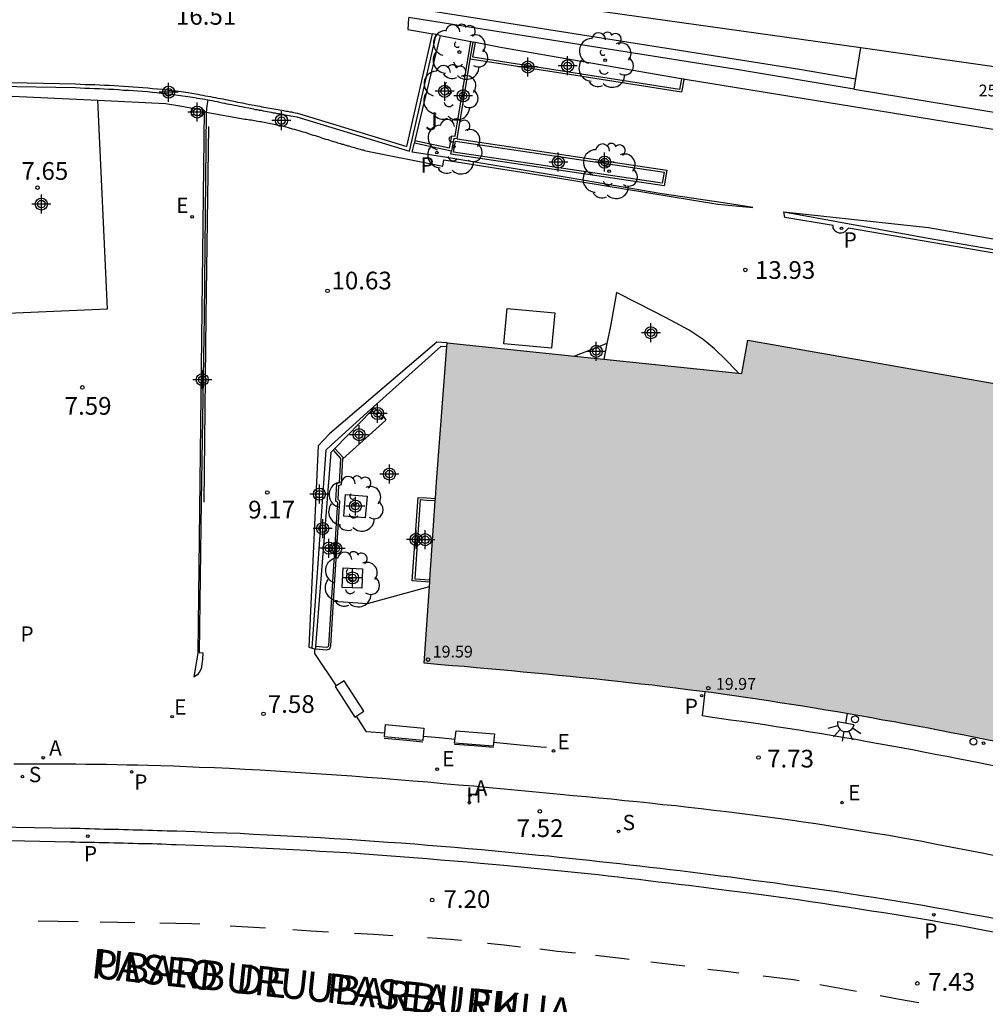
# Model space of a CAD drawing. Units: metres. Extents: x 585194 to 585545, y 4794790 to 4795040.
# Drawn here: x 585236 to 585277, y 4794949 to 4794991 of the extents above; entities that cross this region are included whole.
import ezdxf

# ---------------------------------------------------------------- set-up
doc = ezdxf.new("R2010")
doc.units = ezdxf.units.M
doc.header["$MEASUREMENT"] = 0
for name, color, linetype in [('020204', 9, 'Continuous'), ('020308', 9, 'Continuous'), ('060113', 4, 'Continuous'), ('060119', 9, 'Continuous'), ('060121', 9, 'Continuous'), ('060124', 9, 'Continuous'), ('060126', 9, 'Continuous'), ('060142', 4, 'Continuous'), ('060144', 9, 'Continuous'), ('070105', 6, 'Continuous'), ('080107', 9, 'Continuous'), ('080110', 9, 'Continuous'), ('080201', 9, 'Continuous'), ('080303', 9, 'Continuous'), ('080306', 9, 'Continuous'), ('080312', 8, 'Continuous'), ('090103', 9, 'Continuous'), ('100101', 9, 'Continuous'), ('100105', 3, 'Continuous'), ('100117', 54, 'Continuous'), ('100202', 3, 'Continuous'), ('100302', 7, 'Continuous'), ('200204', 4, 'Continuous'), ('200205', 4, 'Continuous'), ('200304', 4, 'Continuous'), ('200305', 4, 'Continuous'), ('210201', 9, 'Continuous'), ('210204', 9, 'Continuous'), ('210205', 4, 'Continuous'), ('210301', 9, 'Continuous'), ('210304', 9, 'Continuous'), ('210305', 4, 'Continuous'), ('220205', 1, 'Continuous'), ('220305', 1, 'Continuous'), ('250204', 9, 'Continuous'), ('260101', 9, 'Continuous'), ('260202', 9, 'Continuous'), ('990502', 254, 'Continuous'), ('Centroides', 1, 'Continuous')]:
    doc.layers.add(name, color=color, linetype=linetype)
doc.layers.add('080111', color=7, linetype='Continuous', lineweight=30)
doc.styles.add('ARIAL', font='arial.ttf', dxfattribs={"height": 1})
doc.styles.add('ARIALI', font='ariali.ttf', dxfattribs={"height": 1})
doc.styles.add('ROMANS', font='romans__.ttf', dxfattribs={"height": 1})

# ---------------------------------------------------------------- blocks, each defined once
blk = doc.blocks.new('Centroide')
for points in [[(0.402, 0), (-0.402, 0)], [(0, -0.402), (0, 0.402)]]:
    blk.add_lwpolyline(points)
for radius in [0.256, 0.159]:
    blk.add_circle((0, 0), radius)
blk = doc.blocks.new('PUNTO')
blk.add_circle((0, 0), 0.075)
blk = doc.blocks.new('HIDRAN')
blk.add_circle((0, 0), 0.055)
blk = doc.blocks.new('ARBOL')
blk.add_circle((0, 0), 0.0587)
for centre, radius, start, end in [((-0.564, 0.381), 0.532, 92.28, 254.58), ((-0.28, 0.855), 0.3, 359.2878, 173.6078), ((0.097, 0.97), 0.21, 23.1565, 160.4665), ((0.438, 0.881), 0.24, 301.578, 139.328), ((-0.091, 0.321), 0.12, 119.14, 310.56), ((0.656, 0.288), 0.443, 319.8556, 114.7656), ((0.819, -0.249), 0.383, 235.5275, 62.0275), ((-0.556, -0.339), 0.555, 142.64, 266.54), ((-0.039, -0.384), 0.21, 189.64, 323.88), ((0.299, -0.624), 0.532, 224.67, 0.24), ((-0.301, -0.676), 0.45, 213.78, 295.32)]:
    blk.add_arc(centre, radius, start, end)
blk = doc.blocks.new('ABAS')
blk.add_circle((0, 0), 0.055)
blk = doc.blocks.new('COTAPU')
blk.add_circle((0, 0), 0.075)
blk = doc.blocks.new('REGELE')
blk.add_circle((0, 0), 0.055)
blk = doc.blocks.new('SANEA')
blk.add_circle((0, 0), 0.055)
blk = doc.blocks.new('PLUVI3')
blk.add_circle((0, 0), 0.055)
blk = doc.blocks.new('PLUVI1')
blk.add_circle((0, 0), 0.055)
blk = doc.blocks.new('HUEPIV')
blk.add_circle((0, 0), 0.145)
blk = doc.blocks.new('FAREDE')
at = {"linetype": 'Continuous'}
for p, q in [((0.75, 0.7), (0.57, 0.322)), ((0.415, 0), (0, 0)), ((0.415, 0.36), (0.415, -0.351)), ((1.07, 0.411), (0.715, 0.19)), ((0.738, -0.699), (0.56, -0.32)), ((1.062, -0.416), (0.709, -0.191)), ((1.187, -0.005), (0.768, -0.001))]:
    blk.add_line(p, q, dxfattribs=at)
blk.add_arc((0.413, 0.004), 0.355, 270.4282, 89.5718, dxfattribs=at)

msp = doc.modelspace()

# ---------------------------------------------------------------- hatches: boundary and pattern name
at = {"layer": '990502'}
msp.add_hatch(color=256, dxfattribs=at).paths.add_polyline_path([(585394.183, 4794891.29), (585385.533, 4794899.7), (585372.574, 4794912.39), (585372.204, 4794912.73), (585371.834, 4794913.06), (585371.454, 4794913.39), (585371.084, 4794913.73), (585370.704, 4794914.06), (585370.334, 4794914.39), (585369.954, 4794914.73), (585369.584, 4794915.06), (585369.204, 4794915.39), (585368.834, 4794915.72), (585368.454, 4794916.05), (585368.074, 4794916.38), (585367.694, 4794916.71), (585367.324, 4794917.04), (585366.944, 4794917.37), (585366.564, 4794917.69), (585366.184, 4794918.02), (585365.794, 4794918.34), (585365.414, 4794918.67), (585365.034, 4794918.99), (585364.644, 4794919.31), (585364.254, 4794919.63), (585363.494, 4794920.25), (585362.724, 4794920.87), (585362.344, 4794921.18), (585361.964, 4794921.48), (585361.584, 4794921.78), (585361.194, 4794922.08), (585360.814, 4794922.38), (585360.424, 4794922.68), (585360.035, 4794922.97), (585359.645, 4794923.27), (585359.265, 4794923.56), (585358.865, 4794923.85), (585358.475, 4794924.14), (585358.085, 4794924.43), (585357.695, 4794924.72), (585357.295, 4794925.01), (585356.905, 4794925.29), (585356.505, 4794925.58), (585356.115, 4794925.86), (585355.715, 4794926.14), (585355.315, 4794926.42), (585354.915, 4794926.7), (585354.095, 4794927.27), (585353.265, 4794927.84), (585352.845, 4794928.13), (585352.415, 4794928.42), (585351.985, 4794928.71), (585351.565, 4794928.99), (585351.135, 4794929.28), (585350.705, 4794929.56), (585350.275, 4794929.84), (585349.845, 4794930.13), (585349.415, 4794930.41), (585348.985, 4794930.69), (585348.555, 4794930.97), (585348.115, 4794931.25), (585347.685, 4794931.52), (585347.255, 4794931.8), (585346.815, 4794932.07), (585346.385, 4794932.35), (585345.945, 4794932.62), (585345.515, 4794932.9), (585345.075, 4794933.17), (585344.635, 4794933.44), (585343.785, 4794933.97), (585342.925, 4794934.5), (585342.495, 4794934.76), (585342.075, 4794935.01), (585341.655, 4794935.27), (585341.235, 4794935.53), (585340.805, 4794935.78), (585340.385, 4794936.04), (585339.965, 4794936.29), (585339.535, 4794936.54), (585339.105, 4794936.79), (585338.685, 4794937.04), (585338.255, 4794937.29), (585337.835, 4794937.54), (585337.405, 4794937.79), (585336.975, 4794938.04), (585336.546, 4794938.28), (585336.116, 4794938.53), (585335.686, 4794938.77), (585335.256, 4794939.01), (585334.826, 4794939.25), (585334.396, 4794939.5), (585333.526, 4794939.98), (585332.646, 4794940.45), (585332.206, 4794940.69), (585331.766, 4794940.93), (585331.326, 4794941.17), (585330.886, 4794941.4), (585330.436, 4794941.63), (585329.996, 4794941.87), (585329.546, 4794942.1), (585329.106, 4794942.33), (585328.656, 4794942.56), (585328.216, 4794942.79), (585327.766, 4794943.01), (585327.316, 4794943.24), (585326.866, 4794943.46), (585326.426, 4794943.69), (585325.976, 4794943.91), (585325.526, 4794944.13), (585325.076, 4794944.35), (585324.626, 4794944.57), (585324.166, 4794944.79), (585323.716, 4794945.01), (585322.816, 4794945.44), (585321.916, 4794945.87), (585321.466, 4794946.08), (585321.016, 4794946.29), (585320.566, 4794946.5), (585320.116, 4794946.7), (585319.666, 4794946.91), (585319.216, 4794947.12), (585318.756, 4794947.32), (585318.306, 4794947.53), (585317.856, 4794947.73), (585317.396, 4794947.93), (585316.946, 4794948.13), (585316.486, 4794948.32), (585316.036, 4794948.52), (585315.576, 4794948.72), (585315.116, 4794948.91), (585314.666, 4794949.1), (585314.206, 4794949.29), (585313.746, 4794949.48), (585313.286, 4794949.67), (585312.826, 4794949.85), (585311.896, 4794950.22), (585310.977, 4794950.58), (585310.507, 4794950.76), (585310.047, 4794950.93), (585309.577, 4794951.11), (585309.107, 4794951.28), (585308.647, 4794951.45), (585308.177, 4794951.63), (585307.707, 4794951.79), (585307.237, 4794951.96), (585306.767, 4794952.13), (585306.297, 4794952.29), (585305.827, 4794952.45), (585305.357, 4794952.62), (585304.877, 4794952.78), (585304.407, 4794952.94), (585303.937, 4794953.09), (585303.467, 4794953.25), (585302.987, 4794953.41), (585302.517, 4794953.56), (585302.037, 4794953.71), (585301.567, 4794953.86), (585300.597, 4794954.17), (585299.627, 4794954.48), (585299.137, 4794954.63), (585298.647, 4794954.78), (585298.157, 4794954.93), (585297.657, 4794955.08), (585297.167, 4794955.23), (585296.677, 4794955.38), (585296.177, 4794955.52), (585295.687, 4794955.67), (585295.187, 4794955.81), (585294.697, 4794955.95), (585294.197, 4794956.1), (585293.707, 4794956.24), (585293.207, 4794956.37), (585292.707, 4794956.51), (585292.217, 4794956.65), (585291.717, 4794956.78), (585291.217, 4794956.91), (585290.717, 4794957.05), (585290.217, 4794957.18), (585289.727, 4794957.3), (585288.757, 4794957.55), (585287.787, 4794957.79), (585287.317, 4794957.91), (585286.847, 4794958.02), (585286.377, 4794958.13), (585285.907, 4794958.24), (585285.427, 4794958.351), (585284.957, 4794958.461), (585284.487, 4794958.571), (585284.017, 4794958.681), (585283.547, 4794958.781), (585283.067, 4794958.891), (585282.597, 4794958.991), (585282.128, 4794959.091), (585281.648, 4794959.191), (585281.178, 4794959.301), (585280.708, 4794959.391), (585280.228, 4794959.491), (585279.758, 4794959.591), (585279.278, 4794959.691), (585278.808, 4794959.781), (585278.328, 4794959.881), (585277.378, 4794960.071), (585276.418, 4794960.261), (585275.938, 4794960.351), (585275.458, 4794960.441), (585274.968, 4794960.541), (585274.488, 4794960.631), (585274.008, 4794960.721), (585273.518, 4794960.811), (585273.038, 4794960.891), (585272.558, 4794960.981), (585272.068, 4794961.071), (585271.588, 4794961.151), (585271.098, 4794961.231), (585270.618, 4794961.311), (585270.138, 4794961.391), (585269.648, 4794961.471), (585269.168, 4794961.551), (585268.678, 4794961.621), (585268.198, 4794961.701), (585267.708, 4794961.771), (585267.218, 4794961.841), (585266.738, 4794961.911), (585265.758, 4794962.051), (585264.768, 4794962.171), (585264.268, 4794962.241), (585263.778, 4794962.301), (585263.278, 4794962.361), (585262.778, 4794962.411), (585262.278, 4794962.471), (585261.788, 4794962.521), (585261.288, 4794962.581), (585260.788, 4794962.631), (585260.288, 4794962.681), (585259.788, 4794962.731), (585259.288, 4794962.781), (585258.788, 4794962.831), (585258.288, 4794962.871), (585257.788, 4794962.921), (585257.298, 4794962.971), (585256.798, 4794963.011), (585256.298, 4794963.061), (585255.798, 4794963.101), (585255.298, 4794963.151), (585254.798, 4794963.191), (585254.298, 4794963.231), (585253.598, 4794963.301), (585254.119, 4794970.981), (585254.569, 4794976.871), (585267.058, 4794975.57), (585267.318, 4794976.98), (585280.168, 4794974.72), (585280.698, 4794974.62), (585281.218, 4794974.51), (585281.748, 4794974.41), (585282.278, 4794974.3), (585282.798, 4794974.19), (585283.328, 4794974.08), (585283.848, 4794973.98), (585284.378, 4794973.87), (585284.898, 4794973.76), (585285.428, 4794973.65), (585285.948, 4794973.54), (585286.478, 4794973.43), (585286.998, 4794973.32), (585287.528, 4794973.21), (585288.048, 4794973.09), (585288.568, 4794972.98), (585289.098, 4794972.86), (585289.618, 4794972.74), (585290.138, 4794972.62), (585290.658, 4794972.5), (585291.188, 4794972.38), (585291.708, 4794972.26), (585292.747, 4794972), (585293.797, 4794971.74), (585294.317, 4794971.61), (585294.837, 4794971.48), (585295.367, 4794971.34), (585295.887, 4794971.2), (585296.407, 4794971.06), (585296.927, 4794970.92), (585297.447, 4794970.78), (585297.967, 4794970.64), (585298.487, 4794970.49), (585299.007, 4794970.34), (585299.527, 4794970.19), (585300.047, 4794970.04), (585300.567, 4794969.89), (585301.087, 4794969.74), (585301.597, 4794969.58), (585302.117, 4794969.43), (585302.637, 4794969.27), (585303.147, 4794969.11), (585303.667, 4794968.95), (585304.187, 4794968.79), (585305.207, 4794968.47), (585306.237, 4794968.14), (585306.747, 4794967.97), (585307.257, 4794967.81), (585307.767, 4794967.64), (585308.277, 4794967.47), (585308.787, 4794967.3), (585309.287, 4794967.13), (585309.797, 4794966.96), (585310.307, 4794966.79), (585310.817, 4794966.61), (585311.317, 4794966.44), (585311.827, 4794966.26), (585312.327, 4794966.08), (585312.837, 4794965.9), (585313.337, 4794965.71), (585313.837, 4794965.53), (585314.347, 4794965.34), (585314.847, 4794965.15), (585315.347, 4794964.96), (585315.847, 4794964.77), (585316.347, 4794964.58), (585317.357, 4794964.18), (585318.357, 4794963.78), (585318.867, 4794963.58), (585319.367, 4794963.37), (585319.877, 4794963.16), (585320.377, 4794962.95), (585320.886, 4794962.74), (585321.386, 4794962.52), (585321.886, 4794962.31), (585322.386, 4794962.09), (585322.886, 4794961.87), (585323.386, 4794961.65), (585323.886, 4794961.42), (585324.386, 4794961.2), (585324.886, 4794960.98), (585325.386, 4794960.75), (585325.876, 4794960.52), (585326.376, 4794960.29), (585326.876, 4794960.06), (585327.366, 4794959.83), (585327.866, 4794959.59), (585328.356, 4794959.36), (585329.326, 4794958.9), (585330.296, 4794958.43), (585330.766, 4794958.2), (585331.246, 4794957.97), (585331.716, 4794957.74), (585332.196, 4794957.5), (585332.666, 4794957.27), (585333.136, 4794957.03), (585333.606, 4794956.8), (585334.076, 4794956.56), (585334.556, 4794956.32), (585335.026, 4794956.079), (585335.496, 4794955.839), (585335.956, 4794955.599), (585336.426, 4794955.359), (585336.896, 4794955.109), (585337.366, 4794954.869), (585337.836, 4794954.619), (585338.296, 4794954.379), (585338.766, 4794954.129), (585339.226, 4794953.879), (585339.696, 4794953.629), (585340.636, 4794953.109), (585341.576, 4794952.599), (585342.046, 4794952.329), (585342.526, 4794952.069), (585342.996, 4794951.799), (585343.466, 4794951.539), (585343.946, 4794951.269), (585344.416, 4794950.999), (585344.886, 4794950.729), (585345.356, 4794950.459), (585345.826, 4794950.179), (585346.295, 4794949.909), (585346.765, 4794949.639), (585347.235, 4794949.359), (585347.705, 4794949.079), (585348.175, 4794948.799), (585348.635, 4794948.529), (585349.105, 4794948.249), (585349.575, 4794947.969), (585350.035, 4794947.679), (585350.505, 4794947.399), (585350.965, 4794947.119), (585351.885, 4794946.549), (585352.805, 4794945.979), (585353.265, 4794945.699), (585353.715, 4794945.419), (585354.175, 4794945.129), (585354.625, 4794944.839), (585355.085, 4794944.559), (585355.535, 4794944.269), (585355.985, 4794943.979), (585356.445, 4794943.689), (585356.895, 4794943.399), (585357.345, 4794943.109), (585357.795, 4794942.819), (585358.245, 4794942.519), (585358.695, 4794942.229), (585359.145, 4794941.929), (585359.595, 4794941.629), (585360.035, 4794941.329), (585360.485, 4794941.029), (585360.925, 4794940.729), (585361.375, 4794940.429), (585361.815, 4794940.129), (585362.665, 4794939.549), (585363.505, 4794938.959), (585363.915, 4794938.669), (585364.315, 4794938.389), (585364.715, 4794938.109), (585365.115, 4794937.819), (585365.515, 4794937.529), (585365.915, 4794937.249), (585366.315, 4794936.959), (585366.705, 4794936.669), (585367.105, 4794936.379), (585367.505, 4794936.089), (585367.895, 4794935.789), (585368.295, 4794935.499), (585368.685, 4794935.199), (585369.075, 4794934.899), (585369.464, 4794934.609), (585369.854, 4794934.309), (585370.244, 4794934.009), (585370.634, 4794933.709), (585371.024, 4794933.399), (585371.414, 4794933.099), (585372.254, 4794932.429), (585373.094, 4794931.759), (585373.554, 4794931.389), (585374.004, 4794931.019), (585374.454, 4794930.649), (585374.904, 4794930.279), (585375.354, 4794929.909), (585375.804, 4794929.529), (585376.254, 4794929.149), (585376.704, 4794928.779), (585377.144, 4794928.399), (585377.594, 4794928.019), (585378.034, 4794927.629), (585378.474, 4794927.249), (585378.914, 4794926.859), (585379.354, 4794926.479), (585379.794, 4794926.089), (585380.224, 4794925.699), (585380.664, 4794925.309), (585381.094, 4794924.909), (585381.524, 4794924.519), (585381.954, 4794924.119), (585382.774, 4794923.369), (585383.584, 4794922.619), (585383.974, 4794922.259), (585384.354, 4794921.899), (585384.734, 4794921.539), (585385.114, 4794921.179), (585385.494, 4794920.819), (585385.874, 4794920.449), (585386.254, 4794920.089), (585386.624, 4794919.729), (585387.004, 4794919.359), (585387.384, 4794918.999), (585387.754, 4794918.629), (585388.134, 4794918.269), (585388.504, 4794917.899), (585388.884, 4794917.529), (585389.254, 4794917.159), (585389.634, 4794916.799), (585390.004, 4794916.429), (585390.384, 4794916.059), (585390.753, 4794915.689), (585391.123, 4794915.329), (585391.503, 4794914.959), (585391.873, 4794914.589), (585390.873, 4794913.57), (585399.443, 4794905.1), (585407.603, 4794905.099), (585408.343, 4794903.429), (585408.403, 4794903.289), (585408.473, 4794903.149), (585408.533, 4794903.009), (585408.593, 4794902.869), (585408.653, 4794902.729), (585408.713, 4794902.579), (585408.783, 4794902.439), (585408.843, 4794902.299), (585408.903, 4794902.159), (585408.963, 4794902.019), (585409.023, 4794901.879), (585409.083, 4794901.729), (585409.143, 4794901.589), (585409.193, 4794901.449), (585409.253, 4794901.309), (585409.313, 4794901.159), (585409.363, 4794901.019), (585409.423, 4794900.879), (585409.473, 4794900.729), (585409.533, 4794900.589), (585409.583, 4794900.439), (585409.693, 4794900.129), (585409.793, 4794899.819), (585409.853, 4794899.649), (585409.903, 4794899.479), (585409.953, 4794899.309), (585410.003, 4794899.14), (585410.053, 4794898.97), (585410.103, 4794898.8), (585410.143, 4794898.63), (585410.183, 4794898.46), (585410.223, 4794898.29), (585410.263, 4794898.12), (585410.293, 4794897.94), (585410.323, 4794897.77), (585410.353, 4794897.6), (585410.373, 4794897.42), (585410.393, 4794897.25), (585410.413, 4794897.07), (585410.433, 4794896.9), (585410.443, 4794896.72), (585410.453, 4794896.55), (585410.453, 4794896.37), (585410.463, 4794896.12), (585410.453, 4794895.86), (585410.453, 4794895.78), (585410.442, 4794895.7), (585410.442, 4794895.63), (585410.432, 4794895.55), (585410.432, 4794895.47), (585410.422, 4794895.39), (585410.412, 4794895.31), (585410.412, 4794895.23), (585410.402, 4794895.15), (585410.392, 4794895.07), (585410.382, 4794895), (585410.372, 4794894.92), (585410.352, 4794894.84), (585410.342, 4794894.76), (585410.332, 4794894.68), (585410.312, 4794894.6), (585410.302, 4794894.53), (585410.282, 4794894.45), (585410.272, 4794894.37), (585410.252, 4794894.29), (585410.202, 4794894.11), (585410.162, 4794893.93), (585410.132, 4794893.83), (585410.102, 4794893.72), (585410.072, 4794893.62), (585410.032, 4794893.51), (585410.002, 4794893.41), (585409.962, 4794893.31), (585409.922, 4794893.21), (585409.882, 4794893.11), (585409.842, 4794893.01), (585409.802, 4794892.9), (585409.762, 4794892.81), (585409.712, 4794892.71), (585409.672, 4794892.61), (585409.622, 4794892.51), (585409.572, 4794892.41), (585409.522, 4794892.32), (585409.472, 4794892.22), (585409.422, 4794892.13), (585409.362, 4794892.03), (585409.312, 4794891.94), (585409.192, 4794891.75), (585409.072, 4794891.56), (585409.012, 4794891.47), (585408.942, 4794891.38), (585408.872, 4794891.28), (585408.812, 4794891.19), (585408.742, 4794891.1), (585408.672, 4794891.01), (585408.602, 4794890.92), (585408.522, 4794890.83), (585408.452, 4794890.75), (585408.372, 4794890.66), (585408.302, 4794890.58), (585408.222, 4794890.49), (585408.142, 4794890.41), (585408.062, 4794890.33), (585407.982, 4794890.25), (585407.902, 4794890.17), (585407.812, 4794890.09), (585407.732, 4794890.01), (585407.642, 4794889.94), (585407.562, 4794889.86), (585407.402, 4794889.73), (585407.242, 4794889.59), (585407.162, 4794889.54), (585407.092, 4794889.48), (585407.012, 4794889.42), (585406.942, 4794889.37), (585406.862, 4794889.31), (585406.782, 4794889.26), (585406.702, 4794889.2), (585406.622, 4794889.15), (585406.542, 4794889.1), (585406.462, 4794889.05), (585406.382, 4794889), (585406.302, 4794888.95), (585406.222, 4794888.9), (585406.142, 4794888.86), (585406.062, 4794888.81), (585405.972, 4794888.77), (585405.892, 4794888.72), (585405.802, 4794888.68), (585405.722, 4794888.64), (585405.632, 4794888.6), (585405.462, 4794888.52), (585405.282, 4794888.45), (585405.192, 4794888.41), (585405.102, 4794888.38), (585405.012, 4794888.34), (585404.912, 4794888.31), (585404.822, 4794888.28), (585404.733, 4794888.25), (585404.633, 4794888.22), (585404.543, 4794888.19), (585404.443, 4794888.17), (585404.353, 4794888.14), (585404.253, 4794888.12), (585404.163, 4794888.1), (585404.063, 4794888.08), (585403.963, 4794888.06), (585403.873, 4794888.04), (585403.773, 4794888.02), (585403.673, 4794888.01), (585403.583, 4794888), (585403.483, 4794887.98), (585403.383, 4794887.97), (585403.223, 4794887.96), (585403.063, 4794887.95), (585403.003, 4794887.94), (585402.943, 4794887.94), (585402.883, 4794887.94), (585402.813, 4794887.93), (585402.753, 4794887.93), (585402.693, 4794887.93), (585402.633, 4794887.93), (585402.563, 4794887.93), (585402.503, 4794887.93), (585402.443, 4794887.93), (585402.383, 4794887.93), (585402.313, 4794887.93), (585402.253, 4794887.93), (585402.193, 4794887.93), (585402.133, 4794887.93), (585402.073, 4794887.94), (585402.003, 4794887.94), (585401.943, 4794887.94), (585401.883, 4794887.95), (585401.823, 4794887.95), (585401.643, 4794887.96), (585401.463, 4794887.97), (585401.353, 4794887.98), (585401.243, 4794887.98), (585401.123, 4794887.99), (585401.013, 4794888), (585400.903, 4794888.01), (585400.783, 4794888.02), (585400.673, 4794888.03), (585400.563, 4794888.05), (585400.453, 4794888.06), (585400.333, 4794888.07), (585400.223, 4794888.09), (585400.113, 4794888.1), (585399.993, 4794888.12), (585399.883, 4794888.14), (585399.773, 4794888.15), (585399.663, 4794888.17), (585399.543, 4794888.19), (585399.433, 4794888.21), (585399.323, 4794888.24), (585399.203, 4794888.26), (585398.993, 4794888.3), (585398.783, 4794888.35), (585398.693, 4794888.38), (585398.593, 4794888.4), (585398.493, 4794888.43), (585398.403, 4794888.45), (585398.303, 4794888.48), (585398.203, 4794888.51), (585398.113, 4794888.54), (585398.013, 4794888.57), (585397.913, 4794888.6), (585397.823, 4794888.63), (585397.723, 4794888.67), (585397.633, 4794888.7), (585397.543, 4794888.74), (585397.443, 4794888.77), (585397.353, 4794888.81), (585397.263, 4794888.85), (585397.173, 4794888.89), (585397.083, 4794888.94), (585396.993, 4794888.98), (585396.913, 4794889.03), (585396.733, 4794889.12), (585396.563, 4794889.22), (585396.473, 4794889.28), (585396.393, 4794889.33), (585396.303, 4794889.39), (585396.223, 4794889.45), (585396.143, 4794889.5), (585396.063, 4794889.56), (585395.983, 4794889.63), (585395.903, 4794889.69), (585395.823, 4794889.75), (585395.743, 4794889.81), (585395.663, 4794889.88), (585395.583, 4794889.94), (585395.513, 4794890.01), (585395.433, 4794890.08), (585395.353, 4794890.14), (585395.283, 4794890.21), (585395.203, 4794890.28), (585395.133, 4794890.35), (585395.053, 4794890.41), (585394.983, 4794890.48), (585394.903, 4794890.55), (585394.833, 4794890.62)], flags=0)

# ---------------------------------------------------------------- linework, layer by layer
at = {"layer": '060113', "flags": 128}
for points in [[(585234.749, 4794956.382), (585238.619, 4794956.302), (585238.819, 4794956.302), (585239.019, 4794956.302), (585239.229, 4794956.292), (585239.429, 4794956.292), (585239.639, 4794956.282), (585239.839, 4794956.282), (585240.049, 4794956.272), (585240.249, 4794956.272), (585240.449, 4794956.262), (585240.659, 4794956.262), (585240.859, 4794956.252), (585241.069, 4794956.252), (585241.269, 4794956.242), (585241.479, 4794956.242), (585241.679, 4794956.232), (585241.879, 4794956.221), (585242.089, 4794956.221), (585242.289, 4794956.211), (585242.499, 4794956.211), (585242.699, 4794956.201), (585242.909, 4794956.191), (585243.109, 4794956.191), (585243.879, 4794956.161), (585244.659, 4794956.131), (585245.228, 4794956.111), (585245.798, 4794956.091), (585246.368, 4794956.061), (585246.938, 4794956.031), (585247.508, 4794956.001), (585248.078, 4794955.971), (585248.638, 4794955.941), (585249.208, 4794955.911), (585249.778, 4794955.871), (585250.348, 4794955.841), (585250.918, 4794955.801), (585251.488, 4794955.761), (585252.058, 4794955.721), (585252.628, 4794955.681), (585253.198, 4794955.641), (585253.758, 4794955.591), (585254.328, 4794955.541), (585254.898, 4794955.501), (585255.468, 4794955.451), (585256.038, 4794955.401), (585257.028, 4794955.311), (585258.028, 4794955.211), (585258.458, 4794955.171), (585258.888, 4794955.131), (585259.318, 4794955.081), (585259.738, 4794955.041), (585260.168, 4794955.001), (585260.598, 4794954.951), (585261.028, 4794954.901), (585261.458, 4794954.861), (585261.888, 4794954.811), (585262.308, 4794954.761), (585262.738, 4794954.711), (585263.168, 4794954.661), (585263.598, 4794954.611), (585264.028, 4794954.561), (585264.448, 4794954.511), (585264.878, 4794954.461), (585265.308, 4794954.401), (585265.738, 4794954.351), (585266.158, 4794954.291), (585266.588, 4794954.241), (585267.538, 4794954.111), (585268.488, 4794953.991), (585269.008, 4794953.911), (585269.528, 4794953.841), (585270.048, 4794953.771), (585270.568, 4794953.691), (585271.088, 4794953.621), (585271.608, 4794953.541), (585272.128, 4794953.461), (585272.648, 4794953.381), (585273.168, 4794953.301), (585273.688, 4794953.211), (585274.208, 4794953.131), (585274.728, 4794953.041), (585275.248, 4794952.951), (585275.758, 4794952.861), (585276.278, 4794952.771), (585276.798, 4794952.671), (585277.307, 4794952.581), (585277.827, 4794952.481)], [(585234.739, 4794955.812), (585236.669, 4794955.772), (585238.599, 4794955.732), (585238.809, 4794955.732), (585239.009, 4794955.722), (585239.219, 4794955.722), (585239.419, 4794955.712), (585239.619, 4794955.712), (585239.829, 4794955.702), (585240.029, 4794955.702), (585240.239, 4794955.702), (585240.439, 4794955.692), (585240.639, 4794955.692), (585240.849, 4794955.682), (585241.049, 4794955.672), (585241.259, 4794955.672), (585241.459, 4794955.662), (585241.659, 4794955.662), (585241.869, 4794955.652), (585242.069, 4794955.652), (585242.279, 4794955.642), (585242.479, 4794955.642), (585242.679, 4794955.631), (585242.889, 4794955.621), (585243.089, 4794955.621), (585243.859, 4794955.591), (585244.638, 4794955.561), (585245.198, 4794955.541), (585245.768, 4794955.521), (585246.338, 4794955.491), (585246.908, 4794955.461), (585247.478, 4794955.431), (585248.038, 4794955.401), (585248.608, 4794955.371), (585249.178, 4794955.341), (585249.748, 4794955.301), (585250.318, 4794955.271), (585250.878, 4794955.231), (585251.448, 4794955.191), (585252.018, 4794955.151), (585252.578, 4794955.111), (585253.148, 4794955.071), (585253.718, 4794955.021), (585254.288, 4794954.971), (585254.848, 4794954.931), (585255.418, 4794954.881), (585255.988, 4794954.831), (585256.978, 4794954.741), (585257.978, 4794954.641), (585258.398, 4794954.601), (585258.828, 4794954.561), (585259.258, 4794954.521), (585259.688, 4794954.471), (585260.108, 4794954.431), (585260.538, 4794954.381), (585260.968, 4794954.341), (585261.398, 4794954.291), (585261.818, 4794954.241), (585262.248, 4794954.191), (585262.678, 4794954.141), (585263.098, 4794954.091), (585263.528, 4794954.041), (585263.958, 4794953.991), (585264.378, 4794953.941), (585264.808, 4794953.891), (585265.238, 4794953.831), (585265.658, 4794953.781), (585266.088, 4794953.731), (585266.518, 4794953.671), (585267.458, 4794953.551), (585268.408, 4794953.421), (585268.928, 4794953.351), (585269.448, 4794953.281), (585269.968, 4794953.201), (585270.488, 4794953.131), (585271.008, 4794953.051), (585271.528, 4794952.971), (585272.048, 4794952.891), (585272.558, 4794952.811), (585273.078, 4794952.731), (585273.598, 4794952.651), (585274.118, 4794952.561), (585274.628, 4794952.481), (585275.148, 4794952.391), (585275.658, 4794952.301), (585276.178, 4794952.211), (585276.688, 4794952.111), (585277.207, 4794952.021), (585277.717, 4794951.921)]]:
    msp.add_lwpolyline(points, dxfattribs=at)
at = {"layer": '060119', "flags": 128}
msp.add_lwpolyline([(585244.269, 4794970.121), (585244.359, 4794978.001), (585244.469, 4794986.031)], dxfattribs=at)
at = {"layer": '060121', "flags": 128}
msp.add_lwpolyline([(585243.78, 4794986.817), (585243.729, 4794986.561), (585244.179, 4794986.481), (585244.199, 4794986.611), (585244.219, 4794986.741)], dxfattribs=at)
at = {"layer": '060124', "flags": 128}
for points in [[(585234.957, 4794978.091), (585240.169, 4794978.311), (585239.769, 4794987.148)], [(585267.528, 4794982.61), (585266.368, 4794982.79), (585263.589, 4794983.2), (585259.659, 4794983.87), (585254.469, 4794984.74), (585253.091, 4794984.95)], [(585268.838, 4794982.42), (585274.968, 4794981.76), (585290.868, 4794978.97), (585298.297, 4794977.6), (585305.457, 4794976.43), (585317.067, 4794975.399), (585320.487, 4794974.799), (585331.076, 4794968.099), (585346.576, 4794958.369), (585353.775, 4794953.979), (585357.665, 4794951.129), (585359.92, 4794950.141)], [(585284.978, 4794979.42), (585271.578, 4794981.73), (585271.528, 4794981.67), (585271.483, 4794981.625), (585271.423, 4794981.575), (585271.338, 4794981.53), (585271.283, 4794981.52), (585271.183, 4794981.52), (585271.123, 4794981.54), (585271.053, 4794981.575), (585271.008, 4794981.61), (585270.968, 4794981.67), (585270.938, 4794981.73), (585270.928, 4794981.84), (585268.888, 4794982.18), (585268.838, 4794982.42)], [(585261.346, 4794976.84), (585260.658, 4794976.575), (585259.972, 4794976.308)], [(585251.889, 4794973.731), (585251.969, 4794973.591), (585250.155, 4794971.957)], [(585249.759, 4794965.921), (585251.189, 4794965.821), (585253.819, 4794966.551)], [(585249.877, 4794962.342), (585248.969, 4794963.711), (585248.959, 4794963.909)], [(585251.93, 4794960.331), (585251.158, 4794960.391), (585250.73, 4794961.058)], [(585254.906, 4794960.071), (585254.228, 4794960.131), (585253.551, 4794960.191)], [(585258.788, 4794959.721), (585258.538, 4794959.741), (585257.668, 4794959.831), (585256.542, 4794959.931)], [(585277.988, 4794955.091), (585277.318, 4794955.231), (585276.648, 4794955.361), (585275.978, 4794955.491), (585275.308, 4794955.621), (585274.638, 4794955.751), (585273.968, 4794955.871), (585273.298, 4794955.991), (585272.628, 4794956.101), (585271.418, 4794956.301), (585270.198, 4794956.491), (585269.658, 4794956.561), (585269.128, 4794956.641), (585268.588, 4794956.721), (585268.048, 4794956.791), (585267.508, 4794956.861), (585266.958, 4794956.931), (585266.418, 4794957.001), (585265.878, 4794957.061), (585265.338, 4794957.121), (585264.798, 4794957.191), (585264.258, 4794957.251), (585263.708, 4794957.301), (585263.168, 4794957.361), (585262.628, 4794957.421), (585262.088, 4794957.471), (585261.538, 4794957.531), (585260.998, 4794957.581), (585260.458, 4794957.631), (585259.918, 4794957.681), (585259.368, 4794957.741), (585258.178, 4794957.851), (585256.988, 4794957.961), (585256.348, 4794958.021), (585255.698, 4794958.081), (585255.048, 4794958.131), (585254.408, 4794958.191), (585253.758, 4794958.251), (585253.118, 4794958.301), (585252.468, 4794958.351), (585251.818, 4794958.411), (585251.178, 4794958.461), (585250.528, 4794958.511), (585249.878, 4794958.551), (585249.238, 4794958.601), (585248.588, 4794958.641), (585247.938, 4794958.681), (585247.298, 4794958.721), (585246.649, 4794958.761), (585245.999, 4794958.801), (585245.349, 4794958.831), (585244.709, 4794958.861), (585244.059, 4794958.881), (585242.969, 4794958.931), (585241.889, 4794958.961), (585241.449, 4794958.971), (585241.009, 4794958.981), (585240.579, 4794958.991), (585240.139, 4794959.001), (585239.699, 4794959.011), (585239.259, 4794959.011), (585238.829, 4794959.021), (585238.389, 4794959.021), (585237.949, 4794959.021), (585237.519, 4794959.021), (585237.079, 4794959.021), (585236.639, 4794959.021), (585236.199, 4794959.022)]]:
    msp.add_lwpolyline(points, dxfattribs=at)
at = {"layer": '060126', "flags": 128}
for points in [[(585244.359, 4794986.641), (585244.269, 4794978.031), (585244.139, 4794970.131), (585244.059, 4794963.751), (585244.219, 4794963.741), (585244.209, 4794963.471), (585244.179, 4794963.251), (585244.139, 4794963.061), (585244.064, 4794962.901), (585243.979, 4794962.811), (585243.884, 4794962.741), (585243.839, 4794962.711)], [(585266.924, 4794975.584), (585266.801, 4794975.717), (585266.398, 4794976.14), (585265.903, 4794976.615), (585265.418, 4794977.01), (585264.823, 4794977.4), (585263.848, 4794977.93), (585262.668, 4794978.54), (585261.749, 4794979), (585261.498, 4794977.57), (585261.346, 4794976.84)], [(585261.346, 4794976.84), (585261.208, 4794976.179)]]:
    msp.add_lwpolyline(points, dxfattribs=at)
at = {"layer": '060142', "flags": 128}
msp.add_lwpolyline([(585268.838, 4794982.42), (585274.958, 4794981.31), (585285.258, 4794979.54), (585292.258, 4794978.39), (585298.087, 4794977.41), (585304.537, 4794976.38), (585310.537, 4794975.469), (585320.157, 4794974.009), (585328.456, 4794968.789), (585346.016, 4794957.819), (585352.605, 4794953.719), (585360.685, 4794948.689), (585361.412, 4794948.76)], dxfattribs=at)
at = {"layer": '060144', "flags": 128}
for points in [[(585251.439, 4794974.142), (585254.319, 4794976.731), (585254.556, 4794976.711)], [(585248.849, 4794963.936), (585249.439, 4794972.331), (585249.659, 4794972.541), (585251.328, 4794974.042)], [(585251.328, 4794974.042), (585251.439, 4794974.142)], [(585253.538, 4794959.951), (585252.718, 4794960.031), (585251.898, 4794960.111)], [(585256.538, 4794959.731), (585255.713, 4794959.791), (585254.888, 4794959.851)]]:
    msp.add_lwpolyline(points, dxfattribs=at)
at = {"layer": '070105', "flags": 128}
for points in [[(585252.939, 4794990.62), (585252.899, 4794990.14), (585253.789, 4794989.99), (585253.949, 4794989.958)], [(585235.389, 4794987.909), (585238.819, 4794987.841), (585239.029, 4794987.831), (585239.229, 4794987.821), (585239.439, 4794987.811), (585239.639, 4794987.811), (585239.839, 4794987.801), (585240.049, 4794987.791), (585240.249, 4794987.781), (585240.459, 4794987.771), (585240.659, 4794987.761), (585240.859, 4794987.741), (585241.069, 4794987.731), (585241.269, 4794987.721), (585241.469, 4794987.701), (585241.679, 4794987.691), (585241.879, 4794987.671), (585242.079, 4794987.651), (585242.289, 4794987.631), (585242.489, 4794987.611), (585242.689, 4794987.591), (585242.889, 4794987.561), (585243.089, 4794987.541), (585243.299, 4794987.511), (585243.599, 4794987.471), (585243.909, 4794987.421), (585244.009, 4794987.401), (585244.119, 4794987.381), (585244.219, 4794987.361), (585244.329, 4794987.341), (585244.429, 4794987.321), (585244.539, 4794987.301), (585244.639, 4794987.281), (585244.749, 4794987.261), (585244.849, 4794987.241), (585244.959, 4794987.221), (585245.059, 4794987.201), (585245.169, 4794987.181), (585245.269, 4794987.161), (585245.379, 4794987.141), (585245.479, 4794987.121), (585245.589, 4794987.101), (585245.689, 4794987.071), (585245.799, 4794987.051), (585245.899, 4794987.031), (585246.009, 4794987.011), (585246.199, 4794986.971), (585246.389, 4794986.941), (585246.469, 4794986.921), (585246.549, 4794986.911), (585246.639, 4794986.891), (585246.719, 4794986.871), (585246.799, 4794986.861), (585246.889, 4794986.841), (585246.969, 4794986.831), (585247.059, 4794986.811), (585247.139, 4794986.801), (585247.219, 4794986.781), (585247.309, 4794986.771), (585247.389, 4794986.751), (585247.479, 4794986.741), (585247.559, 4794986.721), (585247.639, 4794986.711), (585247.729, 4794986.691), (585247.809, 4794986.681), (585247.899, 4794986.661), (585247.979, 4794986.651), (585248.059, 4794986.631), (585248.149, 4794986.62), (585248.229, 4794986.6), (585252.869, 4794985.19), (585253.949, 4794989.958)], [(585244.428, 4794987.167), (585244.509, 4794987.151), (585244.609, 4794987.131), (585244.719, 4794987.111), (585244.819, 4794987.091), (585244.929, 4794987.071), (585245.029, 4794987.041), (585245.139, 4794987.021), (585245.239, 4794987.001), (585245.349, 4794986.981), (585245.449, 4794986.961), (585245.559, 4794986.941), (585245.659, 4794986.921), (585245.769, 4794986.901), (585245.869, 4794986.881), (585245.979, 4794986.851), (585246.169, 4794986.821), (585246.359, 4794986.781), (585246.439, 4794986.761), (585246.519, 4794986.751), (585246.609, 4794986.731), (585246.689, 4794986.721), (585246.779, 4794986.701), (585246.859, 4794986.681), (585246.939, 4794986.671), (585247.029, 4794986.651), (585247.109, 4794986.641), (585247.199, 4794986.621), (585247.279, 4794986.611), (585247.359, 4794986.591), (585247.449, 4794986.581), (585247.529, 4794986.561), (585247.619, 4794986.551), (585247.699, 4794986.531), (585247.779, 4794986.521), (585247.869, 4794986.501), (585247.949, 4794986.491), (585248.039, 4794986.471), (585248.119, 4794986.461), (585248.199, 4794986.441), (585252.979, 4794984.99), (585254.108, 4794989.926)], [(585254.27, 4794989.894), (585253.675, 4794987.397), (585253.207, 4794985.439)], [(585254.108, 4794989.926), (585253.949, 4794989.958)], [(585254.27, 4794989.894), (585254.108, 4794989.926)], [(585254.27, 4794989.894), (585255.571, 4794989.633)], [(585255.551, 4794988.89), (585255.669, 4794989.613)], [(585255.571, 4794989.633), (585255.669, 4794989.613)], [(585255.767, 4794989.593), (585255.669, 4794989.613)], [(585264.499, 4794988.059), (585264.489, 4794988.06), (585256.829, 4794989.38), (585255.767, 4794989.593)], [(585254.999, 4794985.508), (585255.334, 4794987.56), (585255.551, 4794988.89)], [(585264.599, 4794988.047), (585264.554, 4794987.768), (585264.509, 4794987.49), (585260.03, 4794988.19), (585255.551, 4794988.89)], [(585235.479, 4794987.751), (585238.819, 4794987.681), (585239.019, 4794987.671), (585239.219, 4794987.661), (585239.429, 4794987.661), (585239.629, 4794987.651), (585239.839, 4794987.641), (585240.039, 4794987.631), (585240.239, 4794987.621), (585240.449, 4794987.611), (585240.649, 4794987.601), (585240.849, 4794987.581), (585241.059, 4794987.571), (585241.259, 4794987.561), (585241.459, 4794987.541), (585241.659, 4794987.531), (585241.869, 4794987.511), (585242.069, 4794987.491), (585242.269, 4794987.471), (585242.469, 4794987.451), (585242.669, 4794987.431), (585242.869, 4794987.411), (585243.069, 4794987.381), (585243.269, 4794987.351), (585243.579, 4794987.311), (585243.879, 4794987.261), (585243.989, 4794987.241), (585244.089, 4794987.221), (585244.199, 4794987.201), (585244.299, 4794987.191), (585244.409, 4794987.171), (585244.428, 4794987.167)], [(585264.599, 4794988.047), (585264.499, 4794988.059)], [(585264.599, 4794988.047), (585264.659, 4794988.04), (585301.987, 4794981.979), (585302.408, 4794981.913)], [(585235.512, 4794987.353), (585239.769, 4794987.148)], [(585239.769, 4794987.148), (585242.629, 4794987.011), (585243.239, 4794986.911), (585243.78, 4794986.817)], [(585244.428, 4794987.167), (585244.393, 4794986.904), (585244.359, 4794986.641)], [(585243.78, 4794986.817), (585244.219, 4794986.741)], [(585244.219, 4794986.741), (585244.279, 4794986.731), (585244.009, 4794963.731), (585243.839, 4794962.711)], [(585244.359, 4794986.641), (585245.929, 4794986.361), (585245.999, 4794986.351), (585246.069, 4794986.341), (585246.139, 4794986.331), (585246.209, 4794986.321), (585246.279, 4794986.311), (585246.339, 4794986.301), (585246.409, 4794986.291), (585246.479, 4794986.271), (585246.549, 4794986.261), (585246.619, 4794986.251), (585246.689, 4794986.241), (585246.749, 4794986.231), (585246.819, 4794986.221), (585246.889, 4794986.201), (585246.959, 4794986.191), (585247.029, 4794986.181), (585247.089, 4794986.161), (585247.159, 4794986.151), (585247.229, 4794986.141), (585247.299, 4794986.121), (585247.359, 4794986.111), (585247.429, 4794986.091), (585247.589, 4794986.061), (585247.739, 4794986.021), (585247.829, 4794985.991), (585247.919, 4794985.971), (585248.009, 4794985.941), (585248.099, 4794985.921), (585248.189, 4794985.891), (585248.279, 4794985.871), (585248.369, 4794985.841), (585248.449, 4794985.811), (585248.539, 4794985.791), (585248.629, 4794985.761), (585248.719, 4794985.731), (585248.809, 4794985.701), (585248.889, 4794985.671), (585248.979, 4794985.651), (585249.069, 4794985.621), (585249.159, 4794985.591), (585249.239, 4794985.561), (585249.329, 4794985.531), (585249.419, 4794985.501), (585249.509, 4794985.481), (585249.659, 4794985.431), (585249.809, 4794985.39), (585249.869, 4794985.37), (585249.929, 4794985.35), (585249.989, 4794985.33), (585250.049, 4794985.31), (585250.109, 4794985.29), (585250.169, 4794985.28), (585250.229, 4794985.26), (585250.289, 4794985.24), (585250.349, 4794985.22), (585250.409, 4794985.21), (585250.469, 4794985.19), (585250.529, 4794985.17), (585250.589, 4794985.16), (585250.649, 4794985.14), (585250.709, 4794985.12), (585250.769, 4794985.11), (585250.829, 4794985.09), (585250.889, 4794985.07), (585250.949, 4794985.05), (585251.009, 4794985.04), (585251.069, 4794985.02), (585251.129, 4794985), (585254.389, 4794984.36), (585254.436, 4794984.621), (585259.169, 4794983.88), (585266.038, 4794982.75), (585267.528, 4794982.61)], [(585253.091, 4794984.95), (585253.184, 4794985.341)], [(585253.207, 4794985.439), (585253.184, 4794985.341)], [(585253.184, 4794985.341), (585253.97, 4794985.175), (585254.756, 4794985.009)], [(585254.999, 4794985.508), (585263.889, 4794984.19), (585263.769, 4794983.52), (585254.729, 4794984.86), (585254.756, 4794985.009)], [(585254.999, 4794985.508), (585254.849, 4794985.53), (585254.756, 4794985.009)], [(585254.569, 4794976.871), (585254.129, 4794976.901), (585249.589, 4794973.011), (585249.349, 4794972.761), (585249.109, 4794972.511), (585248.709, 4794963.971), (585248.849, 4794963.936)], [(585251.376, 4794973.998), (585249.812, 4794972.398)], [(585251.376, 4794973.998), (585251.328, 4794974.042)], [(585251.376, 4794973.998), (585251.789, 4794973.621), (585251.889, 4794973.731)], [(585251.889, 4794973.731), (585251.779, 4794973.831), (585251.439, 4794974.142)], [(585249.742, 4794972.326), (585249.639, 4794972.221), (585248.996, 4794964.001)], [(585249.812, 4794972.398), (585249.742, 4794972.326)], [(585250.155, 4794971.957), (585250.159, 4794972.011), (585249.812, 4794972.398)], [(585249.759, 4794965.921), (585250.029, 4794970.161), (585249.949, 4794970.231), (585249.979, 4794970.831), (585250.089, 4794970.871), (585250.155, 4794971.957)], [(585253.831, 4794966.732), (585253.088, 4794966.781), (585253.339, 4794970.321), (585253.705, 4794970.297), (585254.071, 4794970.272)], [(585248.989, 4794963.901), (585249.459, 4794963.861), (585249.599, 4794963.901), (585249.639, 4794964.031), (585249.759, 4794965.921)], [(585248.849, 4794963.936), (585248.959, 4794963.909), (585248.989, 4794963.901)], [(585248.996, 4794964.001), (585248.989, 4794963.901)]]:
    msp.add_lwpolyline(points, dxfattribs=at)
at = {"layer": '070105'}
for points in [[(585271.82, 4794987.62), (585266.749, 4794988.46), (585252.929, 4794990.65)], [(585253.53, 4794990.99), (585257.18, 4794990.41), (585269.5, 4794988.46), (585271.892, 4794988.06)]]:
    msp.add_lwpolyline(points, dxfattribs=at)
at = {"layer": '080107'}
for points in [[(585257.11, 4794992.72), (585256.93, 4794991.52), (585272.11, 4794989.38)], [(585271.892, 4794988.06), (585272.11, 4794989.38)], [(585271.82, 4794987.62), (585271.892, 4794988.06)], [(585271.82, 4794987.62), (585279.21, 4794986.4)]]:
    msp.add_lwpolyline(points, dxfattribs=at)
at = {"layer": '080110'}
msp.add_lwpolyline([(585272.11, 4794989.38), (585279.54, 4794988.33)], dxfattribs=at)
at = {"layer": '080111', "flags": 128}
for points in [[(585254.556, 4794976.711), (585254.569, 4794976.871)], [(585254.569, 4794976.871), (585259.972, 4794976.308)], [(585266.924, 4794975.584), (585267.058, 4794975.57), (585267.318, 4794976.98), (585280.168, 4794974.72)], [(585254.071, 4794970.272), (585254.119, 4794970.981), (585254.556, 4794976.711)], [(585259.972, 4794976.308), (585261.208, 4794976.179)], [(585261.208, 4794976.179), (585266.924, 4794975.584)], [(585253.838, 4794966.832), (585254.064, 4794970.172)], [(585254.064, 4794970.172), (585254.071, 4794970.272)], [(585253.831, 4794966.732), (585253.838, 4794966.832)], [(585278.328, 4794959.881), (585277.378, 4794960.071), (585276.418, 4794960.261), (585275.938, 4794960.351), (585275.458, 4794960.441), (585274.968, 4794960.541), (585274.488, 4794960.631), (585274.008, 4794960.721), (585273.518, 4794960.811), (585273.038, 4794960.891), (585272.558, 4794960.981), (585272.068, 4794961.071), (585271.588, 4794961.151), (585271.098, 4794961.231), (585270.618, 4794961.311), (585270.138, 4794961.391), (585269.648, 4794961.471), (585269.168, 4794961.551), (585268.678, 4794961.621), (585268.198, 4794961.701), (585267.708, 4794961.771), (585267.218, 4794961.841), (585266.738, 4794961.911), (585265.758, 4794962.051), (585264.768, 4794962.171), (585264.268, 4794962.241), (585263.778, 4794962.301), (585263.278, 4794962.361), (585262.778, 4794962.411), (585262.278, 4794962.471), (585261.788, 4794962.521), (585261.288, 4794962.581), (585260.788, 4794962.631), (585260.288, 4794962.681), (585259.788, 4794962.731), (585259.288, 4794962.781), (585258.788, 4794962.831), (585258.288, 4794962.871), (585257.788, 4794962.921), (585257.298, 4794962.971), (585256.798, 4794963.011), (585256.298, 4794963.061), (585255.798, 4794963.101), (585255.298, 4794963.151), (585254.798, 4794963.191), (585254.298, 4794963.231), (585253.598, 4794963.301), (585253.819, 4794966.551)], [(585253.819, 4794966.551), (585253.831, 4794966.732)]]:
    msp.add_lwpolyline(points, dxfattribs=at)
at = {"layer": '090103', "flags": 128}
for points in [[(585256.969, 4794976.821), (585257.119, 4794978.321), (585259.139, 4794978.141), (585258.989, 4794976.641), (585256.969, 4794976.821)], [(585278.118, 4794958.871), (585277.178, 4794959.061), (585276.228, 4794959.251), (585275.748, 4794959.341), (585275.258, 4794959.431), (585274.768, 4794959.531), (585274.298, 4794959.621), (585273.818, 4794959.711), (585273.338, 4794959.801), (585272.858, 4794959.881), (585272.368, 4794959.971), (585271.888, 4794960.061), (585271.418, 4794960.141), (585270.928, 4794960.221), (585270.448, 4794960.301), (585269.968, 4794960.381), (585269.478, 4794960.461), (585269.008, 4794960.531), (585268.518, 4794960.601), (585268.038, 4794960.681), (585267.558, 4794960.751), (585267.068, 4794960.821), (585266.588, 4794960.891), (585265.628, 4794961.031), (585265.388, 4794961.061), (585265.508, 4794962.081)]]:
    msp.add_lwpolyline(points, dxfattribs=at)
at = {"layer": '100101', "flags": 128}
for points in [[(585251.099, 4794969.451), (585250.189, 4794969.531), (585250.269, 4794970.451), (585251.179, 4794970.371), (585251.099, 4794969.451)], [(585250.159, 4794967.341), (585250.989, 4794967.301), (585250.959, 4794966.481), (585250.129, 4794966.511), (585250.159, 4794967.341)]]:
    msp.add_lwpolyline(points, dxfattribs=at)
at = {"layer": '100105', "flags": 128}
for points in [[(585253.207, 4794985.439), (585253.991, 4794985.273), (585254.675, 4794985.129), (585254.767, 4794985.643), (585254.916, 4794985.622), (585255.571, 4794989.633)], [(585264.499, 4794988.059), (585264.426, 4794987.604), (585255.666, 4794988.974), (585255.767, 4794989.593)], [(585254.845, 4794984.944), (585254.93, 4794985.417), (585263.772, 4794984.106), (585263.687, 4794983.633), (585254.845, 4794984.944)], [(585249.742, 4794972.326), (585250.056, 4794971.975), (585249.993, 4794970.942), (585249.882, 4794970.902), (585249.846, 4794970.188), (585249.926, 4794970.118), (585249.539, 4794964.049), (585249.519, 4794963.982), (585249.449, 4794963.962), (585248.996, 4794964.001)], [(585254.064, 4794970.172), (585253.698, 4794970.197), (585253.431, 4794970.215), (585253.195, 4794966.874), (585253.838, 4794966.832)]]:
    msp.add_lwpolyline(points, dxfattribs=at)
at = {"layer": '100117', "flags": 128}
for points in [[(585250.658, 4794961.011), (585251.038, 4794961.261), (585250.208, 4794962.551), (585249.828, 4794962.311), (585250.658, 4794961.011)], [(585251.918, 4794960.181), (585251.958, 4794960.701), (585253.578, 4794960.541), (585253.538, 4794960.021), (585251.918, 4794960.181)], [(585254.888, 4794959.911), (585254.948, 4794960.431), (585256.578, 4794960.301), (585256.528, 4794959.781), (585254.888, 4794959.911)]]:
    msp.add_lwpolyline(points, dxfattribs=at)
at = {"layer": '260101', "flags": 128}
for points in [[(585237.239, 4794952.382), (585238.089, 4794952.362), (585238.939, 4794952.352)], [(585239.869, 4794952.342), (585240.609, 4794952.322), (585241.339, 4794952.312)], [(585242.388, 4794952.292), (585243.748, 4794952.272), (585244.088, 4794952.252)], [(585245.368, 4794952.172), (585246.128, 4794952.122), (585246.878, 4794952.082)], [(585248.038, 4794952.011), (585248.788, 4794951.961), (585249.548, 4794951.921)], [(585250.638, 4794951.861), (585251.448, 4794951.811), (585252.268, 4794951.761)], [(585253.738, 4794951.671), (585254.718, 4794951.611), (585255.178, 4794951.561)], [(585256.288, 4794951.441), (585256.988, 4794951.361), (585257.678, 4794951.281)], [(585258.498, 4794951.191), (585259.248, 4794951.101), (585260.008, 4794951.021)], [(585260.858, 4794950.931), (585262.068, 4794950.791), (585262.288, 4794950.761)], [(585263.208, 4794950.651), (585263.928, 4794950.561), (585264.648, 4794950.471)], [(585265.618, 4794950.341), (585266.268, 4794950.261), (585266.928, 4794950.181)], [(585267.968, 4794950.051), (585269.248, 4794949.891), (585269.498, 4794949.851)], [(585270.368, 4794949.691), (585271.148, 4794949.541), (585271.928, 4794949.401)], [(585272.928, 4794949.221), (585273.748, 4794949.071), (585274.557, 4794948.921)]]:
    msp.add_lwpolyline(points, dxfattribs=at)

# ---------------------------------------------------------------- block references
at = {"layer": '020204', "rotation": 359.9987685839998}
for p in [(585237.209, 4794983.441, 7.65), (585267.208, 4794979.96, 13.93), (585249.499, 4794979.071, 10.63), (585239.109, 4794974.981, 7.59), (585246.949, 4794970.531, 9.17), (585246.789, 4794961.151, 7.58), (585267.768, 4794959.301, 7.73), (585258.498, 4794957.019, 7.522), (585253.938, 4794953.261, 7.2), (585274.498, 4794949.731, 7.43)]:
    msp.add_blockref('COTAPU', p, dxfattribs=at)
at = {"layer": '080201', "rotation": 359.9987685839998}
for p in [(585253.758, 4794963.451, 19.59), (585265.64, 4794962.242, 19.97)]:
    msp.add_blockref('PUNTO', p, dxfattribs=at)
at = {"layer": '100202', "rotation": 359.9987685839998}
for p in [(585255.089, 4794989.19), (585261.269, 4794988.85), (585254.689, 4794987.47), (585254.859, 4794985.18), (585261.439, 4794984.14), (585250.659, 4794970.051), (585250.509, 4794966.841)]:
    msp.add_blockref('ARBOL', p, dxfattribs=at)
at = {"layer": '200204'}
msp.add_blockref('HIDRAN', (585255.511, 4794957.387, 7.43), dxfattribs=at)
at = {"layer": '200205', "rotation": 359.9987685839998}
for p in [(585237.449, 4794959.292, 7.34), (585255.538, 4794957.701, 7.46)]:
    msp.add_blockref('ABAS', p, dxfattribs=at)
at = {"layer": '210201', "rotation": 359.9987685839998}
for p in [(585254.139, 4794984.93, 14.13), (585265.358, 4794961.921, 7.84), (585277.308, 4794959.911, 7.95), (585241.199, 4794958.691, 7.35)]:
    msp.add_blockref('PLUVI1', p, dxfattribs=at)
at = {"layer": '210204', "rotation": 359.9987685839998}
for p in [(585236.569, 4794958.492, 7.3), (585261.838, 4794956.171, 7.44)]:
    msp.add_blockref('SANEA', p, dxfattribs=at)
at = {"layer": '210205', "rotation": 359.9987685839998}
for p in [(585271.288, 4794981.72, 13.87), (585239.339, 4794955.972, 7.12), (585275.198, 4794952.641, 7.37)]:
    msp.add_blockref('PLUVI3', p, dxfattribs=at)
at = {"layer": '220205', "rotation": 359.9987685839998}
for p in [(585243.759, 4794982.211, 7.65), (585242.919, 4794961.031, 7.47), (585259.078, 4794959.581, 7.61), (585254.148, 4794958.811, 7.51), (585271.308, 4794957.391, 7.72)]:
    msp.add_blockref('REGELE', p, dxfattribs=at)
at = {"layer": '250204', "rotation": 260.3685685860268}
msp.add_blockref('FAREDE', (585271.534, 4794961.16), dxfattribs=at)
at = {"layer": '260202', "rotation": 359.9987685839998}
for p in [(585271.858, 4794960.921), (585276.878, 4794959.971)]:
    msp.add_blockref('HUEPIV', p, dxfattribs=at)
at = {"layer": 'Centroides', "rotation": 359.9987685839998}
for p in [(585257.996, 4794988.556), (585259.679, 4794988.606), (585242.766, 4794987.487), (585254.467, 4794987.526), (585255.251, 4794987.336), (585243.978, 4794986.647), (585247.549, 4794986.287), (585259.283, 4794984.527), (585261.245, 4794984.527), (585237.373, 4794982.748), (585263.208, 4794977.298), (585260.891, 4794976.509), (585244.192, 4794975.309), (585251.622, 4794973.879), (585250.839, 4794972.979), (585252.125, 4794971.31), (585249.156, 4794970.46), (585250.682, 4794969.95), (585249.297, 4794969), (585253.255, 4794968.54), (585253.642, 4794968.53), (585249.56, 4794968.17), (585249.849, 4794968.16), (585250.558, 4794966.911)]:
    msp.add_blockref('Centroide', p, dxfattribs=at)

# ---------------------------------------------------------------- texts
at = {"layer": '020308', "style": 'ARIAL'}
for s, p in [('16.51', (585243.076, 4794990.347)), ('7.65', (585236.525, 4794983.776)), ('13.93', (585267.618, 4794979.58)), ('10.63', (585249.67, 4794979.134)), ('7.59', (585238.359, 4794973.824)), ('9.17', (585246.138, 4794969.43)), ('7.58', (585246.971, 4794961.193)), ('7.73', (585268.132, 4794958.879)), ('7.52', (585257.517, 4794955.934)), ('7.20', (585254.414, 4794952.928)), ('7.43', (585274.961, 4794949.422))]:
    msp.add_text(s, height=0.75, rotation=359.9988, dxfattribs=at).set_placement(p)
at = {"layer": '080303', "style": 'ARIAL'}
msp.add_text('25.59', height=0.5, dxfattribs=at).set_placement((585277.1, 4794987.31))
for s, p in [('19.59', (585253.958, 4794963.538)), ('19.97', (585265.96, 4794962.17))]:
    msp.add_text(s, height=0.5, rotation=359.9988, dxfattribs=at).set_placement(p)
at = {"layer": '080306', "style": 'ARIALI'}
msp.add_text('UBARBURU  PASEALEKUA', height=1.25, rotation=354, dxfattribs=at).set_placement((585239.559, 4794949.969))
at = {"layer": '080312', "style": 'ARIALI'}
msp.add_text('PASEO  DE  UBARBURU', height=1.25, rotation=354, dxfattribs=at).set_placement((585239.445, 4794949.969))
at = {"layer": '100302', "style": 'ARIAL'}
msp.add_text('J', height=0.75, rotation=359.9988, dxfattribs=at).set_placement((585253.639, 4794985.88))
at = {"layer": '200304', "style": 'ROMANS'}
msp.add_text('H', height=0.65, dxfattribs=at).set_placement((585255.384, 4794957.39))
at = {"layer": '200305', "style": 'ROMANS'}
for p in [(585237.699, 4794959.377), (585255.735, 4794957.689)]:
    msp.add_text('A', height=0.65, rotation=359.9988, dxfattribs=at).set_placement(p)
at = {"layer": '210301', "style": 'ROMANS'}
for p in [(585253.451, 4794984.081), (585236.484, 4794964.209), (585264.639, 4794961.143), (585241.307, 4794957.936)]:
    msp.add_text('P', height=0.65, rotation=359.9988, dxfattribs=at).set_placement(p)
at = {"layer": '210304', "style": 'ROMANS'}
for p in [(585236.84, 4794958.256), (585262.009, 4794956.224)]:
    msp.add_text('S', height=0.65, rotation=359.9988, dxfattribs=at).set_placement(p)
at = {"layer": '210305', "style": 'ROMANS'}
for p in [(585271.373, 4794980.905), (585239.174, 4794954.903), (585274.793, 4794951.622)]:
    msp.add_text('P', height=0.65, rotation=359.9988, dxfattribs=at).set_placement(p)
at = {"layer": '220305', "style": 'ROMANS'}
for p in [(585243.088, 4794982.365), (585242.998, 4794961.114), (585259.245, 4794959.646), (585254.357, 4794958.929), (585271.564, 4794957.486)]:
    msp.add_text('E', height=0.65, rotation=359.9988, dxfattribs=at).set_placement(p)

doc.saveas('drawing.dxf')
